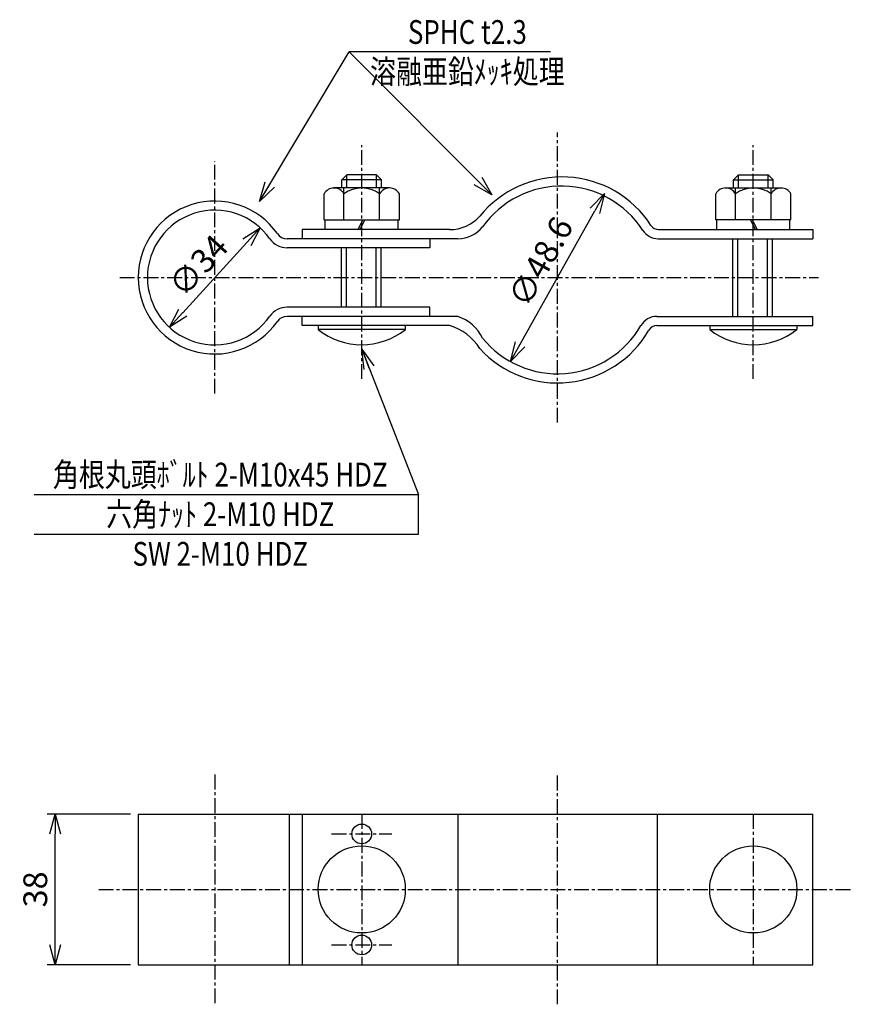
# Model space of a CAD drawing. Extents: x 143 to 353, y 227 to 475.
import ezdxf
from ezdxf.enums import TextEntityAlignment as Align

# ---------------------------------------------------------------- set-up
doc = ezdxf.new("R2010")
doc.units = 0
doc.header["$MEASUREMENT"] = 0
doc.linetypes.add('CENTER', pattern=[2, 1.25, -0.25, 0.25, -0.25])
doc.layers.get('0').update_dxf_attribs({"linetype": 'CONTINUOUS'})
doc.layers.get('DEFPOINTS').update_dxf_attribs({"linetype": 'CONTINUOUS'})
doc.layers.add('NSLAY001', color=7, linetype='CONTINUOUS')
doc.layers.add('NSLAY002', color=1, linetype='CENTER')
doc.styles.add('DIM', font='romans.shx', dxfattribs={"width": 0.8, "bigfont": 'extfont.shx'})
doc.styles.get("Standard").update_dxf_attribs({"font": 'romans.shx', "bigfont": 'extfont.shx'})
doc.dimstyles.new('DIM-2', dxfattribs={"dimscale": 2, "dimtxt": 3, "dimasz": 2.5, "dimexe": 1, "dimexo": 1, "dimgap": 1, "dimtad": 1, "dimdec": 1, "dimdsep": 46, "dimtxsty": 'DIM', "dimblk": 'OPEN30', "dimcen": 0, "dimclrd": 3, "dimclre": 3, "dimclrt": 6, "dimaunit": 1, "dimadec": 0, "dimazin": 0, "dimtfac": 1, "dimtdec": 1, "dimtmove": 2, "dimatfit": 3, "dimldrblk": 'OPEN30', "dimfxl": 1, "dimtolj": 1, "dimtzin": 0, "dimarcsym": 0})

# ---------------------------------------------------------------- blocks, each defined once
blk = doc.blocks.new('_Open30')
at = {"color": 0, "lineweight": -2}
for p, q in [((-1, 0.268), (0, 0)), ((0, 0), (-1, -0.268)), ((0, 0), (-1, 0))]:
    blk.add_line(p, q, dxfattribs=at)
blk = doc.blocks.new('*D1')
at = {"layer": 'DEFPOINTS', "color": 0, "transparency": 16777216}
for p in [(151.91, 274.77), (172.91, 274.77), (172.91, 236.77)]:
    blk.add_point(p, dxfattribs=at)
at = {"layer": 'NSLAY001', "color": 3, "lineweight": -2, "transparency": 16777216}
for p, q in [((170.91, 274.77), (149.91, 274.77)), ((151.91, 241.77), (151.91, 269.77)), ((170.91, 236.77), (149.91, 236.77))]:
    blk.add_line(p, q, dxfattribs=at)
at = {"layer": 'NSLAY001', "color": 3, "lineweight": -2, "transparency": 16777216, "xscale": 5, "yscale": 5, "zscale": 5}
for p, rotation in [((151.91, 274.77), 90), ((151.91, 236.77), 270)]:
    blk.add_blockref('_Open30', p, dxfattribs=dict(at, rotation=rotation))
at = {"layer": 'NSLAY001', "color": 6, "transparency": 16777216, "insert": (146.91, 255.77), "char_height": 6, "attachment_point": 5, "rotation": 90, "style": 'DIM'}
blk.add_mtext('\\A1;38', dxfattribs=at)
blk = doc.blocks.new('*D3')
at = {"layer": 'DEFPOINTS', "color": 0, "transparency": 16777216}
for p in [(290.58, 431.4), (266.87, 388.98)]:
    blk.add_point(p, dxfattribs=at)
at = {"layer": 'NSLAY001', "color": 3, "lineweight": -2, "transparency": 16777216}
blk.add_line((269.31, 393.34), (288.14, 427.04), dxfattribs=at)
at = {"layer": 'NSLAY001', "color": 3, "lineweight": -2, "transparency": 16777216, "xscale": 5, "yscale": 5, "zscale": 5}
for p, rotation in [((290.58, 431.4), 60.80125359676114), ((266.87, 388.98), 240.8012535967612)]:
    blk.add_blockref('_Open30', p, dxfattribs=dict(at, rotation=rotation))
at = {"layer": 'NSLAY001', "color": 6, "transparency": 16777216, "insert": (274.46, 414.17), "char_height": 6, "attachment_point": 5, "rotation": 60.8013, "style": 'DIM'}
blk.add_mtext('\\A1;∅48.6', dxfattribs=at)
blk = doc.blocks.new('*D7')
at = {"layer": 'DEFPOINTS', "color": 0, "transparency": 16777216}
for p in [(203.66, 422.75), (180.76, 397.63)]:
    blk.add_point(p, dxfattribs=at)
at = {"layer": 'NSLAY001', "color": 3, "lineweight": -2, "transparency": 16777216}
blk.add_line((200.3, 419.06), (184.12, 401.32), dxfattribs=at)
at = {"layer": 'NSLAY001', "color": 3, "lineweight": -2, "transparency": 16777216, "xscale": 5, "yscale": 5, "zscale": 5}
for p, rotation in [((203.66, 422.75), 47.63926461156484), ((180.76, 397.63), 227.6392646115648)]:
    blk.add_blockref('_Open30', p, dxfattribs=dict(at, rotation=rotation))
at = {"layer": 'NSLAY001', "color": 6, "transparency": 16777216, "insert": (188.06, 413.19), "char_height": 6, "attachment_point": 5, "rotation": 47.6393, "style": 'DIM'}
blk.add_mtext('\\A1;∅34', dxfattribs=at)

msp = doc.modelspace()

# ---------------------------------------------------------------- linework, layer by layer
at = {"layer": 'NSLAY001', "color": 3}
for p, q in [((276.92, 467.15), (226.17, 467.15)), ((146.6, 355.45), (243.6, 355.45)), ((243.6, 345.45), (243.6, 355.45)), ((146.6, 345.45), (243.6, 345.45))]:
    msp.add_line(p, q, dxfattribs=at)
at = {"layer": 'NSLAY001'}
for p, q in [((224.31, 434.84), (225.56, 436.09)), ((233.06, 436.09), (225.56, 436.09)), ((233.06, 436.09), (234.31, 434.84)), ((324.39, 436.09), (323.14, 434.84)), ((324.39, 436.09), (331.89, 436.09)), ((333.14, 434.84), (331.89, 436.09)), ((236.39, 432.79), (222.3, 432.79)), ((236.39, 432.79), (222.3, 432.79)), ((224.31, 432.79), (224.31, 434.84)), ((224.81, 424.79), (224.81, 432.79)), ((233.81, 424.79), (233.81, 432.79)), ((234.31, 432.79), (234.31, 434.84)), ((321.06, 432.79), (335.14, 432.79)), ((321.06, 432.79), (335.14, 432.79)), ((323.14, 432.79), (323.14, 434.84)), ((323.64, 424.79), (323.64, 432.79)), ((332.64, 424.79), (332.64, 432.79)), ((333.14, 432.79), (333.14, 434.84)), ((219.81, 424.79), (219.81, 431.29)), ((238.81, 424.79), (238.81, 431.29)), ((318.64, 424.79), (318.64, 431.29)), ((337.64, 424.79), (337.64, 431.29)), ((219.81, 424.79), (238.81, 424.79)), ((220.11, 422.29), (220.11, 424.79)), ((229.6, 424.79), (228.32, 422.29)), ((230.05, 424.79), (228.86, 422.29)), ((238.51, 422.29), (238.51, 424.79)), ((337.64, 424.79), (318.64, 424.79)), ((318.94, 422.29), (318.94, 424.79)), ((327.39, 424.79), (328.58, 422.29)), ((327.84, 424.79), (329.12, 422.29)), ((337.34, 422.29), (337.34, 424.79)), ((244.31, 419.99), (210.47, 419.99)), ((253.6, 419.99), (211.37, 419.99)), ((214.31, 422.29), (214.31, 419.99)), ((251.49, 422.29), (214.31, 422.29)), ((246.49, 419.99), (246.49, 417.69)), ((304.1, 419.99), (343.14, 419.99)), ((304.24, 422.29), (343.14, 422.29)), ((323, 400.39), (323, 419.99)), ((333, 400.39), (333, 419.99)), ((343.14, 422.29), (343.14, 419.99)), ((244.31, 417.69), (210.47, 417.69)), ((246.49, 417.69), (211.02, 417.69)), ((246.49, 417.69), (211.37, 417.69)), ((224.17, 402.69), (224.17, 417.69)), ((234.17, 402.69), (234.17, 417.69)), ((244.31, 402.69), (210.47, 402.69)), ((246.49, 402.69), (211.37, 402.69)), ((246.49, 400.39), (246.49, 402.69)), ((244.31, 400.39), (210.47, 400.39)), ((253.6, 400.39), (211.37, 400.39)), ((214.31, 398.09), (214.31, 400.39)), ((303.78, 400.39), (343.14, 400.39)), ((343.14, 398.09), (343.14, 400.39)), ((251.49, 398.09), (214.31, 398.09)), ((218.31, 398.09), (218.31, 397.09)), ((240.31, 398.09), (240.31, 397.09)), ((303.78, 398.09), (343.14, 398.09)), ((317.14, 398.09), (317.14, 397.09)), ((339.14, 398.09), (339.14, 397.09)), ((240.31, 397.09), (218.31, 397.09)), ((317.14, 397.09), (339.14, 397.09)), ((172.91, 274.77), (172.91, 236.77)), ((172.91, 274.77), (343.14, 274.77)), ((211.02, 274.77), (211.02, 236.77)), ((214.31, 274.77), (214.31, 236.77)), ((253.6, 274.77), (253.6, 236.77)), ((303.85, 274.77), (303.85, 236.77)), ((343.14, 236.77), (343.14, 274.77)), ((172.91, 236.77), (343.14, 236.77))]:
    msp.add_line(p, q, dxfattribs=at)
at = {"layer": 'NSLAY001', "color": 2}
for p, q in [((225.56, 432.79), (225.56, 436.09)), ((233.06, 432.79), (233.06, 436.09)), ((324.39, 432.79), (324.39, 436.09)), ((331.89, 432.79), (331.89, 436.09)), ((234.31, 434.84), (224.31, 434.84)), ((323.14, 434.84), (333.14, 434.84)), ((324.25, 400.39), (324.25, 419.99)), ((331.75, 400.39), (331.75, 419.99)), ((225.42, 402.69), (225.42, 417.69)), ((232.92, 402.69), (232.92, 417.69))]:
    msp.add_line(p, q, dxfattribs=at)
at = {"layer": 'NSLAY001'}
for centre, radius in [((229.31, 269.77), 2.5), ((229.31, 255.77), 11), ((328.14, 255.77), 11), ((229.31, 241.75), 2.5)]:
    msp.add_circle(centre, radius, dxfattribs=at)
for centre, radius, start, end in [((279.87, 408.88), 26.69, 32.799, 141.1195), ((222.31, 429.95), 2.83, 28.0723, 151.9277), ((229.31, 425.29), 7.5, 53.1301, 126.8699), ((236.31, 429.96), 2.83, 28.0347, 151.9653), ((279.74, 408.88), 24.39, 32.8019, 144.7482), ((321.14, 429.96), 2.83, 28.0347, 151.9653), ((328.14, 425.29), 7.5, 53.1301, 126.8699), ((335.14, 429.95), 2.83, 28.0723, 151.9277), ((192.21, 410.19), 19.3, 35.029, 324.971), ((192.21, 410.19), 17, 35.029, 324.971), ((251.49, 432.59), 10.3, 270, 317.5616), ((253.6, 427.99), 8, 270, 321.0617), ((304.24, 424.59), 2.3, 212.799, 270), ((210.47, 422.99), 5.3, 215.029, 270), ((210.47, 422.99), 3, 215.029, 270), ((304.1, 424.59), 4.6, 212.8019, 270), ((210.47, 397.39), 5.3, 90, 144.971), ((210.47, 397.39), 3, 90, 144.971), ((249.71, 389.69), 11.38, 27.3169, 70.0264), ((303.78, 395.79), 4.6, 90, 150.1144), ((247.54, 385.09), 13.59, 31.7515, 73.0892), ((278.72, 410.19), 24.3, 218.9383, 330.1144), ((303.78, 395.79), 2.3, 90, 150.1144), ((229.31, 410.86), 17.63, 231.3893, 308.6107), ((278.72, 410.19), 26.6, 222.4384, 330.1144), ((328.14, 410.86), 17.63, 231.3893, 308.6107)]:
    msp.add_arc(centre, radius, start, end, dxfattribs=at)
at = {"layer": 'NSLAY002', "ltscale": 3}
for p, q in [((278.72, 373.59), (278.72, 446.79)), ((229.31, 384.59), (229.31, 443.59)), ((328.14, 384.59), (328.14, 443.59)), ((192.21, 380.89), (192.21, 439.49)), ((168.22, 410.19), (344.63, 410.19)), ((192.21, 284.77), (192.21, 226.77)), ((278.72, 226.77), (278.72, 284.77)), ((229.31, 274.77), (229.31, 236.77)), ((328.14, 274.77), (328.14, 236.77)), ((221.71, 269.77), (236.91, 269.77)), ((162.91, 255.77), (353.13, 255.77)), ((221.71, 241.75), (236.91, 241.75))]:
    msp.add_line(p, q, dxfattribs=at)

# ---------------------------------------------------------------- texts
at = {"layer": 'NSLAY001', "color": 6, "width": 0.8}
for s, p in [('SPHC t2.3', (255.97, 472.15)), ('溶融亜鉛ﾒｯｷ処理', (255.97, 462.15)), ('角根丸頭ﾎﾞﾙﾄ 2-M10x45 HDZ', (193.6, 360.45)), ('六角ﾅｯﾄ 2-M10 HDZ', (193.6, 350.45)), ('SW 2-M10 HDZ', (193.6, 340.45))]:
    msp.add_text(s, height=6, dxfattribs=at).set_placement(p, align=Align.MIDDLE_CENTER)

# ---------------------------------------------------------------- dimensions: what is measured, and where the dimension line sits
at = {"layer": 'NSLAY001'}
for p1, p2, picture, middle in [((266.87, 388.98), (290.58, 431.4), '*D3', (274.46, 414.17)), ((203.66, 422.75), (180.76, 397.63), '*D7', (188.06, 413.19))]:
    dim = msp.add_diameter_dim_2p(p1=p1, p2=p2, dimstyle='DIM-2', dxfattribs=at)
    dim.commit()
    dim.dimension.update_dxf_attribs({"geometry": picture, "text_midpoint": middle, "dimtype": 163})
dim = msp.add_linear_dim(base=(151.91, 274.77), p1=(172.91, 236.77), p2=(172.91, 274.77), angle=90, dimstyle='DIM-2', dxfattribs=at)
dim.commit()
dim.dimension.update_dxf_attribs({"geometry": '*D1', "text_midpoint": (146.91, 255.77)})

# ---------------------------------------------------------------- leaders
for points in [[(203.53, 429.39), (226.17, 467.15)], [(262.18, 431.02), (226.17, 467.15)], [(229.31, 392.09), (243.6, 355.45)]]:
    msp.add_leader(points, dimstyle='DIM-2', override={"dimgap": 1, "dimtad": 0}, dxfattribs=at)

doc.saveas('drawing.dxf')
